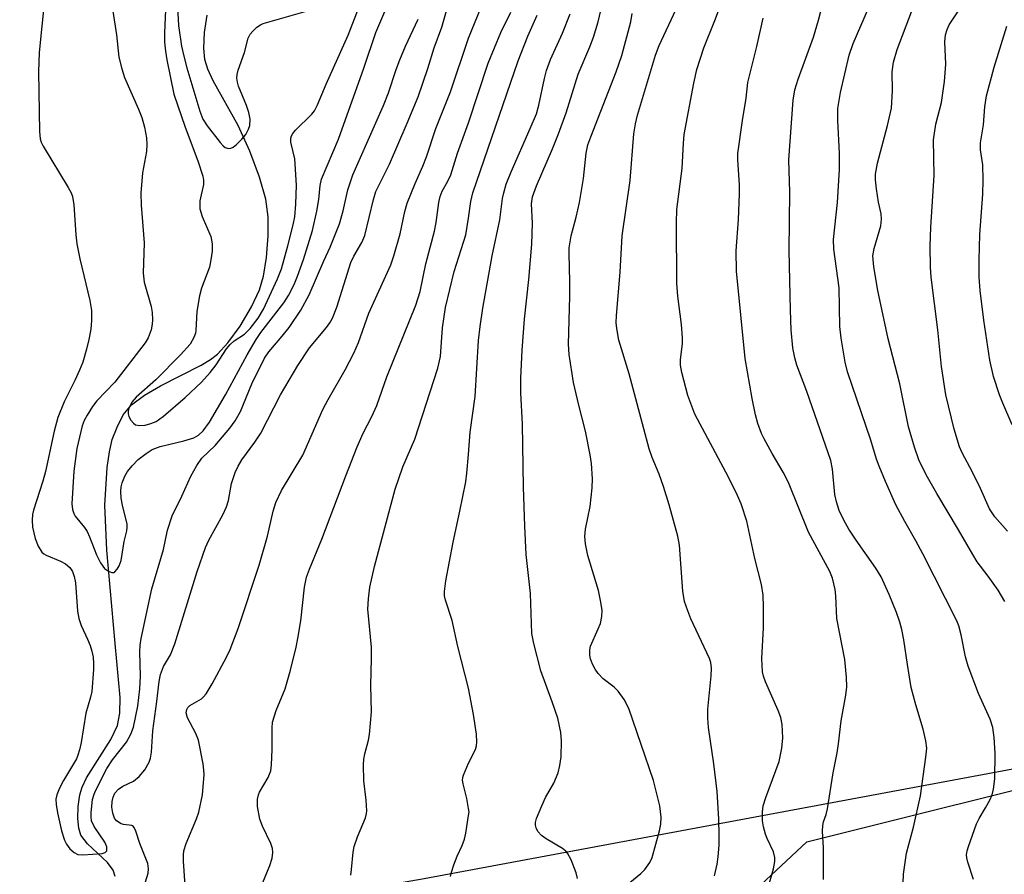
# Model space of a CAD drawing. Units: inches. Extents: x 1237771 to 1243771, y 581452 to 585453.
# Drawn here: x 1241913 to 1242104, y 582604 to 582770 of the extents above; entities that cross this region are included whole.
import ezdxf

# ---------------------------------------------------------------- set-up
doc = ezdxf.new("R2010")
doc.units = ezdxf.units.IN
doc.header["$MEASUREMENT"] = 0
for name, color, linetype in [('HYDRO-Single Line Stream', 4, 'Continuous'), ('NTRL-Pasture Land', 2, 'Continuous'), ('NTRL-Trees', 3, 'Continuous'), ('Undefined', 1, 'Continuous')]:
    doc.layers.add(name, color=color, linetype=linetype)

msp = doc.modelspace()

# ---------------------------------------------------------------- linework, layer by layer
at = {"layer": 'HYDRO-Single Line Stream'}
msp.add_lwpolyline([(1241931.26, 582603.7), (1241930.86, 582604.95), (1241929.78, 582606.39), (1241925.84, 582610.05), (1241924.54, 582611.74), (1241924.15, 582613.07), (1241923.98, 582614.96), (1241924.07, 582617.32), (1241924.37, 582619.54), (1241924.82, 582621.06), (1241925.69, 582622.89), (1241930.39, 582630.32), (1241931.7, 582633.07), (1241932.13, 582635.46), (1241932.2, 582638.52), (1241931.25, 582649.03), (1241929.63, 582667.14), (1241929.24, 582675.89), (1241929.68, 582683.2), (1241930.11, 582686.28), (1241930.65, 582688.65), (1241931.6, 582691.08), (1241932.82, 582693.48), (1241934.42, 582695.4), (1241936.94, 582697.32), (1241940.08, 582699.12), (1241947.97, 582703.1), (1241949.8, 582704.22), (1241951.14, 582705.26), (1241953.19, 582707.5), (1241955.53, 582710.74), (1241957.75, 582714.47), (1241959.33, 582717.81), (1241960.09, 582720.44), (1241960.69, 582724.06), (1241961.03, 582728.26), (1241961.03, 582731.99), (1241960.52, 582735.39), (1241959.32, 582739.67), (1241957.42, 582744.76), (1241955.19, 582749.71), (1241950.3, 582758.44), (1241949.27, 582760.7), (1241948.68, 582762.54), (1241948.46, 582764.79), (1241948.61, 582767.8), (1241949.14, 582771.21)], dxfattribs=at)
at = {"layer": 'NTRL-Pasture Land'}
msp.add_polyline3d([(1242105.2, 582312.87, 0), (1242067.08, 582384.5, 0), (1242055.71, 582410.21, 0), (1242037.97, 582426.49, 0), (1242025.99, 582478.86, 0), (1242025.14, 582503.17, 0), (1242031.2, 582541.94, 0), (1242042.95, 582589.09, 0), (1242065.8, 582610.4, 0), (1242124.24, 582624.99, 0)], dxfattribs=at)
at = {"layer": 'NTRL-Trees'}
msp.add_lwpolyline([(1242144.51, 582631.73), (1241991.37, 582603.26), (1241896.15, 582586.57), (1241860.81, 582569.88), (1241850.99, 582539.45), (1241860.81, 582489.38), (1241937.38, 582362.75), (1241956.03, 582356.86), (1242046.34, 582375.51), (1242076.77, 582362.75), (1242102.3, 582316.61), (1242143.53, 582211.57)], dxfattribs=at)
at = {"layer": 'Undefined'}
for points, elevation in [([(1241930.76, 582771.94), (1241931.53, 582767.35), (1241931.96, 582763.02), (1241932.51, 582760.77), (1241933.03, 582759.1), (1241935.79, 582752.91), (1241936.42, 582751.32), (1241936.95, 582749.38), (1241937.34, 582747.36), (1241937.4, 582746.02), (1241937.33, 582744.67), (1241936.58, 582740.52), (1241936.22, 582736.59), (1241936.28, 582734.25), (1241936.9, 582726.89), (1241936.67, 582720.99), (1241936.89, 582719.3), (1241938.25, 582714.54), (1241938.41, 582713.39), (1241938.51, 582711.95), (1241938.47, 582711.09), (1241938.22, 582710.02), (1241937.63, 582708.45), (1241937.07, 582707.46), (1241931.18, 582699.79), (1241927.68, 582696.19), (1241926.85, 582695.06), (1241925.77, 582693.38), (1241925.24, 582692.39), (1241924.83, 582691.36), (1241923.79, 582686.91), (1241923.21, 582682.53), (1241922.82, 582676.17), (1241922.92, 582675.07), (1241923.18, 582674.28), (1241923.44, 582673.79), (1241925.29, 582671.53), (1241925.77, 582670.8), (1241926.25, 582669.76), (1241927.63, 582666.24), (1241928.42, 582664.67), (1241929.18, 582663.6), (1241929.92, 582663.04), (1241930.59, 582662.81), (1241931, 582662.84), (1241931.18, 582662.93), (1241931.65, 582663.43), (1241932.03, 582664.1), (1241932.38, 582665.14), (1241933.02, 582668.83), (1241933.54, 582670.89), (1241933.6, 582671.62), (1241933.55, 582672.19), (1241932.64, 582675.88), (1241932.44, 582677.26), (1241932.36, 582678.65), (1241932.43, 582679.45), (1241932.62, 582680.24), (1241933.13, 582681.51), (1241933.65, 582682.48), (1241934.53, 582683.57), (1241935.73, 582684.76), (1241937.26, 582685.98), (1241938.42, 582686.73), (1241940, 582687.34), (1241944.62, 582688.44), (1241946.53, 582689), (1241947.45, 582689.49), (1241948.38, 582690.37), (1241949.58, 582692.05), (1241952.7, 582697.36), (1241956.93, 582705.12), (1241958.68, 582708.11), (1241959.61, 582709.48), (1241964.02, 582715.22), (1241964.94, 582716.7), (1241966.04, 582718.79), (1241966.71, 582720.41), (1241967.9, 582723.68), (1241969.61, 582729.32), (1241970.5, 582733.07), (1241970.84, 582735.36), (1241971.09, 582738.07), (1241971.4, 582739.31), (1241974.66, 582747.08), (1241979.59, 582760.89), (1241981.94, 582767.82), (1241985.25, 582775.62)], 592), ([(1242000, 582766.73), (1242003.6, 582775.67)], 598), ([(1241917.49, 582774.24), (1241916.43, 582763.92), (1241916.36, 582760.16), (1241916.51, 582748.54), (1241916.64, 582747.17), (1241916.86, 582746.5), (1241917.25, 582745.72), (1241922.13, 582737.65), (1241922.66, 582736.61), (1241922.92, 582735.92), (1241923.22, 582734.34), (1241923.57, 582728.46), (1241923.8, 582726.7), (1241924.38, 582723.8), (1241926.34, 582715.69), (1241926.63, 582713.78), (1241926.63, 582711.83), (1241926.51, 582710.15), (1241926.14, 582708.11), (1241925.67, 582706.23), (1241924.93, 582703.74), (1241924.33, 582702.17), (1241923.42, 582700.15), (1241921.3, 582695.97), (1241920.1, 582692.98), (1241919.38, 582690.27), (1241917.71, 582682.45), (1241917.18, 582680.56), (1241915.33, 582674.95), (1241915.15, 582674.11), (1241915.07, 582673.01), (1241915.19, 582671.63), (1241915.69, 582669.44), (1241916.29, 582667.92), (1241916.98, 582666.79), (1241917.37, 582666.44), (1241917.85, 582666.15), (1241920.58, 582665.04), (1241921.6, 582664.51), (1241922.41, 582663.8), (1241922.91, 582663.02), (1241923.25, 582662.06), (1241923.53, 582660.78), (1241923.93, 582655.32), (1241924.16, 582653.88), (1241924.62, 582652.49), (1241925.87, 582649.86), (1241926.39, 582648.58), (1241926.71, 582647.5), (1241926.93, 582646.37), (1241927.03, 582645.1), (1241927.03, 582643.93), (1241926.69, 582639.67), (1241926.46, 582638.59), (1241925.52, 582635.47), (1241924.62, 582629.72), (1241924.33, 582628.34), (1241924.01, 582627.3), (1241923.69, 582626.57), (1241921.22, 582622.39), (1241920.42, 582620.86), (1241919.87, 582619.55), (1241919.72, 582618.73), (1241919.75, 582617.68), (1241920.04, 582616.06), (1241920.83, 582612.59), (1241921.41, 582610.73), (1241921.75, 582609.99), (1241922.44, 582609.1), (1241923.26, 582608.35), (1241923.95, 582607.97), (1241924.97, 582607.88), (1241928.71, 582608.15), (1241929.32, 582608.34), (1241929.6, 582608.7), (1241929.65, 582609.04), (1241929.59, 582609.43), (1241929.21, 582610.37), (1241927.15, 582613.4), (1241926.66, 582614.54), (1241926.55, 582615.28), (1241926.56, 582616.13), (1241926.86, 582618.67), (1241927.07, 582619.48), (1241927.37, 582620.23), (1241929.6, 582624.72), (1241930.7, 582626.36), (1241933.46, 582629.82), (1241934.27, 582631.38), (1241934.79, 582632.76), (1241935.66, 582636.79), (1241936.06, 582640.16), (1241936.15, 582642.64), (1241936.03, 582647.36), (1241936.11, 582648.66), (1241936.31, 582649.97), (1241938.37, 582659.61), (1241940.63, 582667.26), (1241941.45, 582671.04), (1241942.35, 582673.85), (1241944.24, 582677.68), (1241945.97, 582681.56), (1241947.12, 582683.61), (1241948.1, 582685.03), (1241950.69, 582687.5), (1241953.54, 582690.9), (1241954.59, 582692.29), (1241955.63, 582694.14), (1241957.83, 582699.47), (1241960.31, 582704.49), (1241961.15, 582705.69), (1241963.75, 582708.75), (1241965.07, 582710.45), (1241967.33, 582713.82), (1241969, 582716.78), (1241971.82, 582723.41), (1241973.09, 582726.07), (1241974.87, 582730.59), (1241975.59, 582733.12), (1241976.51, 582737.22), (1241977.46, 582740.17), (1241983.47, 582753.62), (1241984.41, 582756.08), (1241985.89, 582760.61), (1241986.61, 582762.51), (1241987.71, 582765.18), (1241990.2, 582770.42)], 594), ([(1241941.05, 582772.22), (1241940.83, 582767.76), (1241940.84, 582765.97), (1241941.02, 582764.22), (1241941.31, 582762.48), (1241942.65, 582755.81), (1241944.89, 582749.44), (1241947.34, 582742.88), (1241948.32, 582739.9), (1241948.44, 582739.08), (1241948.41, 582738.24), (1241947.72, 582735.06), (1241947.7, 582733.55), (1241948.14, 582732.03), (1241949.82, 582728.15), (1241950.12, 582726.71), (1241950.12, 582725.28), (1241949.88, 582723.59), (1241949.57, 582722.2), (1241948.04, 582718.07), (1241947.63, 582716.59), (1241947.15, 582713.55), (1241946.94, 582709.87), (1241946.84, 582709.32), (1241946.56, 582708.49), (1241945.84, 582707.23), (1241943.95, 582705.14), (1241939.16, 582700.28), (1241935.33, 582696.9), (1241934.47, 582695.91), (1241933.89, 582694.68), (1241933.76, 582694.17), (1241933.74, 582693.68), (1241933.87, 582693.17), (1241934.27, 582692.45), (1241934.8, 582691.83), (1241935.22, 582691.54), (1241935.98, 582691.4), (1241937.1, 582691.49), (1241938.2, 582691.77), (1241939.24, 582692.19), (1241940.67, 582693.2), (1241944.86, 582696.84), (1241948.01, 582699.85), (1241949.73, 582701.67), (1241950.9, 582703.2), (1241952.9, 582706.28), (1241953.58, 582707.17), (1241954.37, 582707.85), (1241956.37, 582709.15), (1241957.5, 582710.25), (1241959.06, 582712.28), (1241960.09, 582713.99), (1241962.79, 582719.91), (1241963.57, 582721.86), (1241964.85, 582726.36), (1241965.86, 582730.4), (1241966.18, 582731.98), (1241966.41, 582734.43), (1241966.5, 582738.13), (1241966.16, 582743.27), (1241965.4, 582746.49), (1241965.4, 582747.24), (1241965.52, 582747.71), (1241965.78, 582748.18), (1241966.33, 582748.83), (1241969.51, 582751.91), (1241969.99, 582752.58), (1241970.63, 582753.78), (1241972.3, 582757.75), (1241976.57, 582767.31), (1241979.13, 582773.97)], 590), ([(1241937.16, 582602.65), (1241937.65, 582604.33), (1241937.74, 582605.18), (1241937.58, 582606.24), (1241936.03, 582610.09), (1241935.28, 582612.52), (1241934.97, 582613.2), (1241934.67, 582613.53), (1241934.47, 582613.63), (1241932.86, 582613.8), (1241932.39, 582613.96), (1241931.53, 582614.52), (1241931.11, 582615.05), (1241930.77, 582616.03), (1241930.62, 582617.16), (1241930.65, 582618.3), (1241930.83, 582619.13), (1241931.17, 582619.87), (1241931.86, 582620.7), (1241932.74, 582621.27), (1241934.82, 582622.26), (1241935.93, 582623.15), (1241937.04, 582624.44), (1241937.83, 582625.9), (1241938.1, 582626.69), (1241938.32, 582627.85), (1241938.58, 582632), (1241939.37, 582637.73), (1241939.77, 582641.61), (1241940.03, 582643), (1241940.66, 582644.51), (1241941.98, 582646.8), (1241942.88, 582648.94), (1241947.18, 582662.97), (1241948.8, 582667.7), (1241949.48, 582669.12), (1241952.16, 582673.99), (1241952.91, 582675.56), (1241953.27, 582676.78), (1241953.9, 582680.14), (1241954.61, 582682.23), (1241955.16, 582683.5), (1241955.86, 582684.7), (1241958.44, 582688.18), (1241959.58, 582689.9), (1241963.43, 582697.36), (1241966.79, 582703.09), (1241969.03, 582706.53), (1241972.38, 582710.45), (1241973, 582711.33), (1241973.53, 582712.28), (1241974.36, 582714.43), (1241977.07, 582723.08), (1241977.66, 582724.31), (1241979.22, 582726.97), (1241979.81, 582728.35), (1241981.49, 582735.35), (1241981.97, 582736.87), (1241984.59, 582742.24), (1241988.03, 582750.16), (1241990.17, 582755.32), (1241992.08, 582760.85), (1241993.27, 582764.82), (1241994.77, 582768.86), (1241995.97, 582772.92)], 596), ([(1241943.37, 582772.78), (1241943.55, 582769.19), (1241944.16, 582765.19), (1241944.59, 582763.21), (1241945.2, 582760.97), (1241947.69, 582752.54), (1241948.3, 582750.98), (1241949.11, 582749.66), (1241951.64, 582746.41), (1241952.24, 582745.78), (1241952.67, 582745.47), (1241953.31, 582745.27), (1241953.75, 582745.3), (1241954.21, 582745.5), (1241954.87, 582746.02), (1241955.91, 582747.07), (1241956.65, 582748), (1241957.19, 582749), (1241957.43, 582749.74), (1241957.51, 582750.98), (1241957.25, 582752.29), (1241956.81, 582753.6), (1241955.24, 582757.36), (1241955.01, 582758.18), (1241954.92, 582758.97), (1241954.99, 582759.68), (1241955.19, 582760.49), (1241956.38, 582763.95), (1241957.11, 582766.72), (1241957.48, 582767.47), (1241958.01, 582768.1), (1241958.83, 582768.85), (1241959.52, 582769.32), (1241960.04, 582769.56), (1241968.19, 582771.93)], 588), ([(1242000, 582750.28), (1242003.81, 582761.86), (1242006.27, 582767.81), (1242008.19, 582771.77)], 600), ([(1242000, 582685.77), (1242000.33, 582690.08), (1242001.3, 582697.02), (1242001.94, 582707.93), (1242002.22, 582710.64), (1242002.76, 582714.24), (1242004.61, 582724.42), (1242006.08, 582731.4), (1242006.62, 582735.51), (1242006.85, 582736.65), (1242007.33, 582738.35), (1242008.25, 582740.74), (1242012, 582749.12), (1242013.18, 582751.99), (1242013.66, 582753.68), (1242014.74, 582758.88), (1242015.16, 582760.46), (1242015.95, 582762.55), (1242018.29, 582767.72), (1242019.75, 582771.47)], 604), ([(1242000, 582731.73), (1242000.42, 582734.96), (1242000.8, 582736.61), (1242009.62, 582762.28), (1242011.52, 582767.08), (1242013.35, 582771.22)], 602), ([(1241944.87, 582601.97), (1241944.51, 582606.68), (1241944.51, 582607.84), (1241944.61, 582608.7), (1241945.05, 582610.08), (1241947.07, 582614.89), (1241947.51, 582616.22), (1241948.25, 582619.57), (1241948.53, 582623.55), (1241948.51, 582624.4), (1241948.37, 582625.57), (1241947.45, 582630.21), (1241946.93, 582631.53), (1241945.33, 582634.53), (1241945.07, 582635.5), (1241945.16, 582636.17), (1241945.39, 582636.57), (1241945.75, 582636.93), (1241948.03, 582638.26), (1241948.45, 582638.62), (1241948.95, 582639.24), (1241950.11, 582641.16), (1241952.93, 582646.37), (1241953.64, 582647.83), (1241955.16, 582651.89), (1241959.23, 582664.21), (1241960.9, 582669.9), (1241961.98, 582674.75), (1241962.49, 582676.42), (1241963.6, 582678.74), (1241967.77, 582685.61), (1241971.63, 582694.48), (1241972.65, 582696.42), (1241975.98, 582702.2), (1241977.65, 582705.48), (1241978.55, 582707.56), (1241980.6, 582713.22), (1241984.87, 582722.67), (1241985.48, 582724.36), (1241986.7, 582728.64), (1241987.6, 582733.04), (1241988.04, 582734.63), (1241989.59, 582738.46), (1241991.11, 582741.81), (1241991.83, 582743.65), (1241993.62, 582749.12), (1241996.5, 582756.3), (1242000, 582766.73)], 598), ([(1241959.94, 582602.52), (1241961.3, 582605.83), (1241961.77, 582607.23), (1241961.91, 582608.35), (1241961.82, 582609.12), (1241961.5, 582610.11), (1241959.87, 582613.49), (1241959.36, 582614.81), (1241958.9, 582617.31), (1241958.92, 582618.73), (1241959.12, 582619.58), (1241959.33, 582620.11), (1241961.02, 582622.97), (1241961.5, 582624.25), (1241961.65, 582625.41), (1241961.8, 582628.39), (1241961.76, 582632.54), (1241961.87, 582633.7), (1241962.59, 582635.95), (1241964.32, 582640.18), (1241965.34, 582643.81), (1241966.43, 582648.28), (1241966.79, 582649.97), (1241967.33, 582653.38), (1241968.07, 582659.98), (1241968.47, 582661.92), (1241969.02, 582663.47), (1241971.45, 582669.28), (1241976.1, 582681.61), (1241978.33, 582687.25), (1241979.48, 582689.9), (1241981.14, 582693.12), (1241982.13, 582695.28), (1241984.1, 582700.83), (1241989.75, 582714.77), (1241990.6, 582717.48), (1241991.7, 582722.86), (1241993.36, 582729.2), (1241993.66, 582730.84), (1241994.18, 582734.78), (1241994.45, 582735.95), (1241994.86, 582736.99), (1241995.95, 582738.91), (1241996.54, 582740.17), (1241997.83, 582744.38), (1242000, 582750.28)], 600), ([(1241977.06, 582603.93), (1241977.23, 582605.06), (1241977.53, 582608.44), (1241977.74, 582609.52), (1241978.35, 582611.39), (1241979.92, 582615.1), (1241980.15, 582615.91), (1241980.2, 582616.48), (1241980.1, 582618.55), (1241979.63, 582622.28), (1241979.58, 582625.38), (1241979.62, 582626.51), (1241979.78, 582627.53), (1241980.51, 582630.21), (1241980.74, 582631.33), (1241981.12, 582635.74), (1241980.96, 582640.83), (1241981.1, 582646.06), (1241981.08, 582648.3), (1241980.39, 582655.66), (1241980.5, 582657.67), (1241980.77, 582659.97), (1241981.66, 582663.96), (1241985.68, 582679.03), (1241987.23, 582683.33), (1241989.53, 582688.71), (1241994.02, 582702.57), (1241994.5, 582704.83), (1241994.94, 582710.4), (1241995.52, 582714.33), (1241997.16, 582721.35), (1241999.45, 582728.48), (1242000, 582731.73)], 602), ([(1242000, 582640.29), (1241997.92, 582648.43), (1241996.78, 582653.49), (1241995.47, 582657.43), (1241995.33, 582658.25), (1241995.29, 582659.09), (1241995.56, 582661.16), (1241996.96, 582668.69), (1241998.31, 582674.72), (1241999.44, 582680.42), (1241999.67, 582682.11), (1242000, 582685.77)], 604), ([(1242000, 582625.75), (1242001.35, 582628.37), (1242001.53, 582629.11), (1242001.6, 582629.88), (1242001.5, 582631.35), (1242000.97, 582635.19), (1242000, 582640.29)], 604), ([(1242000, 582616.9), (1241999.64, 582618.88), (1241998.91, 582621.7), (1241998.79, 582622.4), (1241998.85, 582622.91), (1241999.01, 582623.41), (1242000, 582625.75)], 604), ([(1242000, 582615.55), (1242000.11, 582616.24), (1242000, 582616.9)], 604), ([(1241996.5, 582603.71), (1241996.66, 582604.55), (1241997.13, 582605.96), (1241997.79, 582607.64), (1241998.73, 582609.7), (1241999.17, 582610.98), (1241999.43, 582612.09), (1242000, 582615.55)], 604)]:
    msp.add_lwpolyline(points, dxfattribs=dict(at, elevation=elevation))
for points in [[(1242084.52, 582602.41, 616), (1242084.61, 582604.14, 616), (1242085.17, 582608.22, 616), (1242086.54, 582613.27, 616), (1242087.89, 582619.38, 616), (1242088.96, 582626.91, 616), (1242089.1, 582628.64, 616), (1242088.93, 582630.1, 616), (1242088.43, 582632.33, 616), (1242086.97, 582637.09, 616), (1242086.08, 582640.43, 616), (1242085.36, 582644.91, 616), (1242084.69, 582649.73, 616), (1242084.28, 582651.75, 616), (1242083.91, 582653.17, 616), (1242083.2, 582655.04, 616), (1242081.78, 582658.51, 616), (1242080.22, 582661.98, 616), (1242079.21, 582663.67, 616), (1242075.39, 582669.11, 616), (1242073.98, 582671.26, 616), (1242072.96, 582673, 616), (1242072.09, 582674.86, 616), (1242071.56, 582676.53, 616), (1242071.23, 582677.95, 616), (1242070.81, 582682.88, 616), (1242070.47, 582684.56, 616), (1242065.77, 582697.98, 616), (1242063.83, 582703.16, 616), (1242063.44, 582704.53, 616), (1242063.05, 582706.5, 616), (1242062.73, 582710.01, 616), (1242062.59, 582713.85, 616), (1242062.36, 582725.41, 616), (1242062.47, 582736.79, 616), (1242062.3, 582743.05, 616), (1242063.14, 582754.63, 616), (1242063.43, 582756.65, 616), (1242064.12, 582758.77, 616), (1242067.06, 582766.93, 616), (1242068.09, 582770.2, 616), (1242075.42, 582798.52, 616)], [(1242021.17, 582603.28, 606), (1242020.91, 582604.42, 606), (1242019.92, 582606.93, 606), (1242019.25, 582608.22, 606), (1242018.89, 582608.64, 606), (1242018.25, 582609.15, 606), (1242015.08, 582611.03, 606), (1242014.17, 582611.67, 606), (1242013.48, 582612.46, 606), (1242013.16, 582613.16, 606), (1242013.04, 582613.65, 606), (1242013.03, 582614.16, 606), (1242013.22, 582614.98, 606), (1242014.21, 582617.42, 606), (1242014.94, 582619.02, 606), (1242016.59, 582621.84, 606), (1242017.44, 582623.88, 606), (1242017.77, 582625.27, 606), (1242018.03, 582626.98, 606), (1242018.09, 582630.05, 606), (1242017.92, 582631.72, 606), (1242017.37, 582634.47, 606), (1242016.28, 582637.68, 606), (1242014.05, 582643.66, 606), (1242012.69, 582648.98, 606), (1242012.29, 582650.97, 606), (1242012.03, 582658.75, 606), (1242011.17, 582666.3, 606), (1242010.91, 582671.81, 606), (1242010.66, 582679.42, 606), (1242010.48, 582691.64, 606), (1242010.15, 582697.77, 606), (1242010.18, 582700.57, 606), (1242010.44, 582706.02, 606), (1242010.85, 582712.06, 606), (1242011.7, 582719.78, 606), (1242012.3, 582726.66, 606), (1242012.42, 582730.73, 606), (1242012.23, 582734.5, 606), (1242012.4, 582735.85, 606), (1242013.18, 582738.01, 606), (1242016.33, 582745.17, 606), (1242017.5, 582748.13, 606), (1242018.98, 582752.21, 606), (1242021.32, 582759.72, 606), (1242023.58, 582765.06, 606), (1242024.28, 582766.92, 606), (1242025.2, 582769.92, 606), (1242027.49, 582779.65, 606)], [(1242104.83, 582670.84, 622), (1242102.33, 582673.63, 622), (1242101.31, 582675.16, 622), (1242099.59, 582679.13, 622), (1242098.02, 582682.3, 622), (1242095.98, 582686.1, 622), (1242095.47, 582687.25, 622), (1242094.47, 582690.7, 622), (1242092.84, 582697.38, 622), (1242091.96, 582702.85, 622), (1242091.28, 582709.97, 622), (1242089.97, 582720.25, 622), (1242089.83, 582722.18, 622), (1242089.8, 582726.25, 622), (1242089.89, 582729.96, 622), (1242090.58, 582739.99, 622), (1242090.44, 582746.97, 622), (1242090.9, 582749.99, 622), (1242091.97, 582754.24, 622), (1242092.56, 582758.28, 622), (1242092.8, 582761.68, 622), (1242092.63, 582766.01, 622), (1242092.75, 582767.39, 622), (1242093.07, 582768.42, 622), (1242093.5, 582769.28, 622), (1242096.81, 582774.36, 622)], [(1242029.93, 582601.37, 608), (1242033.52, 582604.27, 608), (1242034.3, 582605.08, 608), (1242035.22, 582606.43, 608), (1242035.68, 582607.41, 608), (1242037.15, 582612.58, 608), (1242037.4, 582613.87, 608), (1242037.44, 582615.21, 608), (1242037.19, 582617.4, 608), (1242035.94, 582622.34, 608), (1242031.18, 582636.34, 608), (1242030.24, 582638.11, 608), (1242029.12, 582639.73, 608), (1242028.28, 582640.53, 608), (1242026.15, 582642.16, 608), (1242025.22, 582643.16, 608), (1242024.64, 582644.03, 608), (1242024.11, 582645, 608), (1242023.72, 582645.99, 608), (1242023.55, 582646.74, 608), (1242023.56, 582647.74, 608), (1242023.73, 582648.5, 608), (1242025.23, 582651.86, 608), (1242025.62, 582652.92, 608), (1242025.9, 582654.28, 608), (1242025.95, 582655.39, 608), (1242025.73, 582657.07, 608), (1242025.27, 582659.29, 608), (1242023.18, 582666.11, 608), (1242022.72, 582668.38, 608), (1242022.63, 582669.83, 608), (1242022.73, 582671.24, 608), (1242023.64, 582675.63, 608), (1242024.04, 582679.3, 608), (1242024.08, 582681.04, 608), (1242023.9, 582683.98, 608), (1242023.66, 582685.72, 608), (1242022.72, 582690.29, 608), (1242021.42, 582695.36, 608), (1242020.41, 582699.78, 608), (1242019.58, 582705.23, 608), (1242019.44, 582707.22, 608), (1242019.68, 582716.49, 608), (1242019.68, 582719.43, 608), (1242019.54, 582724.76, 608), (1242019.58, 582725.94, 608), (1242019.93, 582728.25, 608), (1242020.95, 582731.92, 608), (1242021.54, 582734.73, 608), (1242022.32, 582739.42, 608), (1242022.86, 582744.36, 608), (1242023.19, 582745.95, 608), (1242023.74, 582747.55, 608), (1242025.73, 582752.5, 608), (1242028.69, 582760.2, 608), (1242029.79, 582763.33, 608), (1242031.53, 582769.89, 608), (1242031.84, 582771.52, 608)], [(1242047.83, 582603.82, 610), (1242048.33, 582606.1, 610), (1242048.54, 582607.52, 610), (1242048.74, 582609.76, 610), (1242048.76, 582611.64, 610), (1242048.68, 582614.84, 610), (1242048.35, 582620.21, 610), (1242047.72, 582625.59, 610), (1242046.65, 582632.67, 610), (1242046.51, 582634.45, 610), (1242046.56, 582636.23, 610), (1242047.18, 582642.74, 610), (1242047.23, 582644.22, 610), (1242047.09, 582645.29, 610), (1242046.84, 582646.1, 610), (1242043.24, 582653.77, 610), (1242042.62, 582655.35, 610), (1242042.02, 582657.2, 610), (1242041.68, 582659.17, 610), (1242041, 582668.14, 610), (1242040.71, 582669.87, 610), (1242039.04, 582675.94, 610), (1242037.9, 582679.5, 610), (1242037.05, 582681.92, 610), (1242035.67, 582685.17, 610), (1242035.11, 582686.87, 610), (1242031.22, 582701.45, 610), (1242029.25, 582707.96, 610), (1242028.82, 582710.23, 610), (1242028.72, 582711.36, 610), (1242028.75, 582712.77, 610), (1242029.5, 582721.24, 610), (1242029.85, 582728.27, 610), (1242031.41, 582739.06, 610), (1242032.12, 582748.12, 610), (1242032.46, 582750.07, 610), (1242032.88, 582751.76, 610), (1242036.36, 582763.43, 610), (1242037.08, 582765.29, 610), (1242040.33, 582772.22, 610)], [(1242058.52, 582602.47, 612), (1242059.31, 582605.2, 612), (1242059.54, 582606.58, 612), (1242059.57, 582607.41, 612), (1242059.3, 582608.49, 612), (1242058.05, 582611.11, 612), (1242057.74, 582611.93, 612), (1242057.36, 582613.33, 612), (1242057.17, 582614.49, 612), (1242057.16, 582616.26, 612), (1242057.32, 582617.42, 612), (1242057.84, 582619.06, 612), (1242060.43, 582626.05, 612), (1242060.95, 582628.64, 612), (1242061.13, 582630.68, 612), (1242061, 582633.25, 612), (1242060.75, 582634.64, 612), (1242060.24, 582635.98, 612), (1242057.76, 582641.55, 612), (1242057.36, 582642.65, 612), (1242057.18, 582643.5, 612), (1242057.03, 582646.1, 612), (1242057.36, 582652.04, 612), (1242057.35, 582656.11, 612), (1242057.27, 582658.42, 612), (1242056.95, 582660.46, 612), (1242055.7, 582665.52, 612), (1242054.09, 582672.78, 612), (1242052.99, 582676.17, 612), (1242052.33, 582677.8, 612), (1242050.55, 582681.37, 612), (1242043.97, 582693.63, 612), (1242042.61, 582697.26, 612), (1242041.45, 582701.7, 612), (1242041.2, 582703.1, 612), (1242041.2, 582704.22, 612), (1242041.59, 582707.3, 612), (1242041.63, 582708.43, 612), (1242041.42, 582711.01, 612), (1242040.69, 582716.56, 612), (1242040.51, 582719.05, 612), (1242040.45, 582730.78, 612), (1242040.52, 582733.38, 612), (1242041.55, 582741.4, 612), (1242041.78, 582746.31, 612), (1242041.94, 582748, 612), (1242043.8, 582757.95, 612), (1242044.4, 582760.61, 612), (1242045.77, 582764.81, 612), (1242047.92, 582770.15, 612), (1242048.8, 582772.57, 612)], [(1242098.24, 582603.08, 618), (1242097.1, 582606.47, 618), (1242096.89, 582607.31, 618), (1242096.84, 582607.88, 618), (1242096.96, 582608.71, 618), (1242097.21, 582609.53, 618), (1242098.81, 582613.94, 618), (1242099.29, 582614.96, 618), (1242100.56, 582617.02, 618), (1242101.38, 582618.53, 618), (1242101.82, 582619.58, 618), (1242102.1, 582620.7, 618), (1242102.37, 582622.71, 618), (1242102.42, 582627.66, 618), (1242102.26, 582630.75, 618), (1242101.95, 582632.68, 618), (1242101.44, 582634.31, 618), (1242099.2, 582639.3, 618), (1242097.17, 582644.58, 618), (1242096.66, 582646.44, 618), (1242095.82, 582650.68, 618), (1242095.35, 582652.41, 618), (1242094.97, 582653.44, 618), (1242088.36, 582666.46, 618), (1242087.01, 582668.96, 618), (1242084.84, 582672.7, 618), (1242083.09, 582675.98, 618), (1242081.08, 582680.48, 618), (1242079.84, 582683.47, 618), (1242079.35, 582684.86, 618), (1242078.24, 582688.56, 618), (1242073.68, 582701.83, 618), (1242073.26, 582703.71, 618), (1242072.5, 582708.35, 618), (1242072.23, 582710.67, 618), (1242072.08, 582718.18, 618), (1242071.06, 582725.71, 618), (1242070.95, 582727.57, 618), (1242071.74, 582734.76, 618), (1242072.13, 582741.15, 618), (1242072.15, 582744.34, 618), (1242071.81, 582750.71, 618), (1242071.81, 582753.01, 618), (1242072.31, 582756.16, 618), (1242074.04, 582763.41, 618), (1242074.79, 582765.69, 618), (1242077.81, 582772.54, 618)], [(1242104.29, 582657.18, 620), (1242102.98, 582659.35, 620), (1242101.09, 582662.11, 620), (1242098.95, 582664.91, 620), (1242098.05, 582666.29, 620), (1242095.3, 582671.08, 620), (1242091.05, 582678.18, 620), (1242089.03, 582681.81, 620), (1242087.59, 582684.71, 620), (1242086.75, 582687.21, 620), (1242085.59, 582691.15, 620), (1242083.85, 582699.52, 620), (1242081.6, 582708.27, 620), (1242079.58, 582717.65, 620), (1242078.81, 582722.24, 620), (1242078.65, 582724.41, 620), (1242078.87, 582725.81, 620), (1242080.19, 582730.23, 620), (1242080.34, 582731.52, 620), (1242080.23, 582732.58, 620), (1242079.72, 582734.83, 620), (1242079.32, 582737.43, 620), (1242079.13, 582739.16, 620), (1242079.14, 582740.24, 620), (1242079.53, 582742.41, 620), (1242081.46, 582749.76, 620), (1242082.23, 582753.1, 620), (1242082.46, 582756.49, 620), (1242082.39, 582760.17, 620), (1242082.64, 582762.05, 620), (1242083.38, 582764.53, 620), (1242086.14, 582771.83, 620)], [(1242069.04, 582603.1, 614), (1242069.05, 582609.26, 614), (1242068.86, 582612.52, 614), (1242068.89, 582613.63, 614), (1242069.03, 582614.31, 614), (1242069.52, 582615.75, 614), (1242069.8, 582616.88, 614), (1242070.92, 582623.84, 614), (1242071.72, 582627.73, 614), (1242071.97, 582629.46, 614), (1242072.44, 582633.96, 614), (1242073.39, 582638.94, 614), (1242073.6, 582640.55, 614), (1242073.53, 582642.48, 614), (1242073.18, 582645.88, 614), (1242071.62, 582653.83, 614), (1242071.43, 582658.27, 614), (1242071.29, 582659.49, 614), (1242070.76, 582661.7, 614), (1242070.28, 582663.02, 614), (1242066.13, 582670.65, 614), (1242062.25, 582680.28, 614), (1242061.2, 582682.33, 614), (1242059.04, 582685.94, 614), (1242057.47, 582688.79, 614), (1242056.98, 582689.86, 614), (1242056.26, 582691.78, 614), (1242055.82, 582693.48, 614), (1242055.15, 582696.64, 614), (1242053.79, 582704.42, 614), (1242052.08, 582721.4, 614), (1242052.06, 582725.35, 614), (1242052.52, 582731.46, 614), (1242052.69, 582736.43, 614), (1242052.67, 582738.22, 614), (1242052.34, 582743.09, 614), (1242052.35, 582744.27, 614), (1242053.25, 582750.74, 614), (1242053.98, 582755.04, 614), (1242054.33, 582758.1, 614), (1242056.06, 582765.13, 614), (1242057.31, 582770.6, 614)], [(1242105.73, 582691.52, 624), (1242103.89, 582695.73, 624), (1242103.27, 582697.35, 624), (1242102.11, 582700.95, 624), (1242101.38, 582704.08, 624), (1242100.2, 582711.91, 624), (1242099.5, 582717.63, 624), (1242099.31, 582720.27, 624), (1242099.31, 582723.62, 624), (1242099.47, 582728.51, 624), (1242100, 582736.4, 624), (1242100.06, 582739.08, 624), (1242100.04, 582742.07, 624), (1242099.59, 582745.03, 624), (1242099.56, 582746.38, 624), (1242100.17, 582749.86, 624), (1242100.42, 582753.34, 624), (1242100.75, 582755.5, 624), (1242102.23, 582761.1, 624), (1242104.7, 582769.03, 624)]]:
    msp.add_polyline3d(points, dxfattribs=at)

doc.saveas('drawing.dxf')
